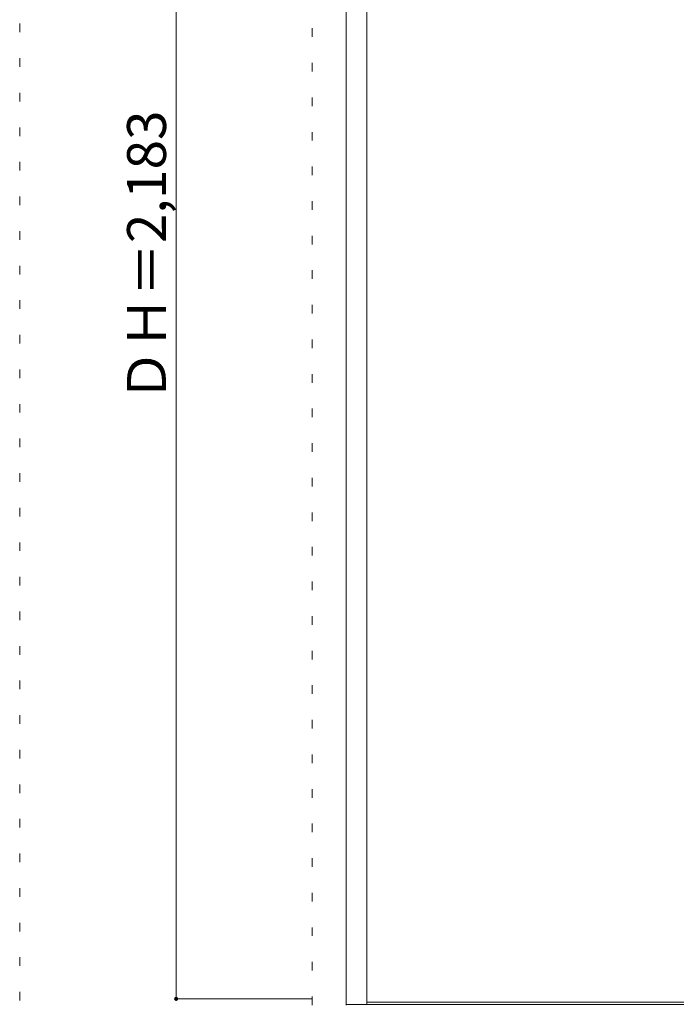
# Model space of a CAD drawing. Units: millimetres. Extents: x -6300 to 6000, y -4455 to 4425.
# Drawn here: x -402 to 563, y -2701 to -1255 of the extents above; entities that cross this region are included whole.
import ezdxf

# ---------------------------------------------------------------- set-up
doc = ezdxf.new("R2010")
doc.units = ezdxf.units.MM
doc.header["$LTSCALE"] = 30
doc.linetypes.add('JWW_HOJO', pattern=[1.693333, -1.27, 0.423333])
for name, color, linetype in [('0-0_補助線', 7, 'Continuous'), ('0-4_枠', 7, 'Continuous'), ('0-B_寸法', 7, 'Continuous')]:
    doc.layers.add(name, color=color, linetype=linetype)

msp = doc.modelspace()

# ---------------------------------------------------------------- linework, layer by layer
at = {"layer": '0-0_補助線', "color": 120, "linetype": 'JWW_HOJO', "lineweight": 5}
for p, q in [((-402, 4175), (-402, -3790)), ((28, 3965), (28, -3790))]:
    msp.add_line(p, q, dxfattribs=at)
at = {"layer": '0-0_補助線', "color": 7, "linetype": 'JWW_HOJO', "lineweight": 9}
msp.add_line((78, 3965), (78, -3790), dxfattribs=at)
at = {"layer": '0-4_枠', "color": 92, "linetype": 'Continuous', "lineweight": 13}
for p, q in [((78, -2701.3), (78, -466.3)), ((108, -2701.3), (108, -496.3)), ((78, -2701.3), (108, -2701.3)), ((1498, -2698.3), (108, -2698.3)), ((1498, -2701.3), (108, -2701.3))]:
    msp.add_line(p, q, dxfattribs=at)
at = {"layer": '0-B_寸法', "color": 120, "linetype": 'Continuous', "lineweight": 5}
for p, q in [((-172, -510.3), (-172, -2693.3)), ((-172, -2693.3), (28, -2693.3))]:
    msp.add_line(p, q, dxfattribs=at)
at = {"layer": '0-B_寸法', "color": 7, "linetype": 'Continuous', "lineweight": 9, "const_width": 3}
msp.add_lwpolyline([(-170.5, -2693.3, 0.414214), (-172, -2691.8, 0.414214), (-173.5, -2693.3, 0.414214), (-172, -2694.8, 0.414214)], format="xyb", close=True, dxfattribs=at)

# ---------------------------------------------------------------- texts
at = {"layer": '0-B_寸法', "color": 7, "linetype": 'Continuous', "lineweight": 70, "insert": (-187, -1816.9), "char_height": 57.15, "width": 412.5, "attachment_point": 7, "rotation": 90}
msp.add_mtext('{\\fＭＳ ゴシック|b0|i0|c128|p49;ＤＨ＝2,183}', dxfattribs=at)

doc.saveas('drawing.dxf')
